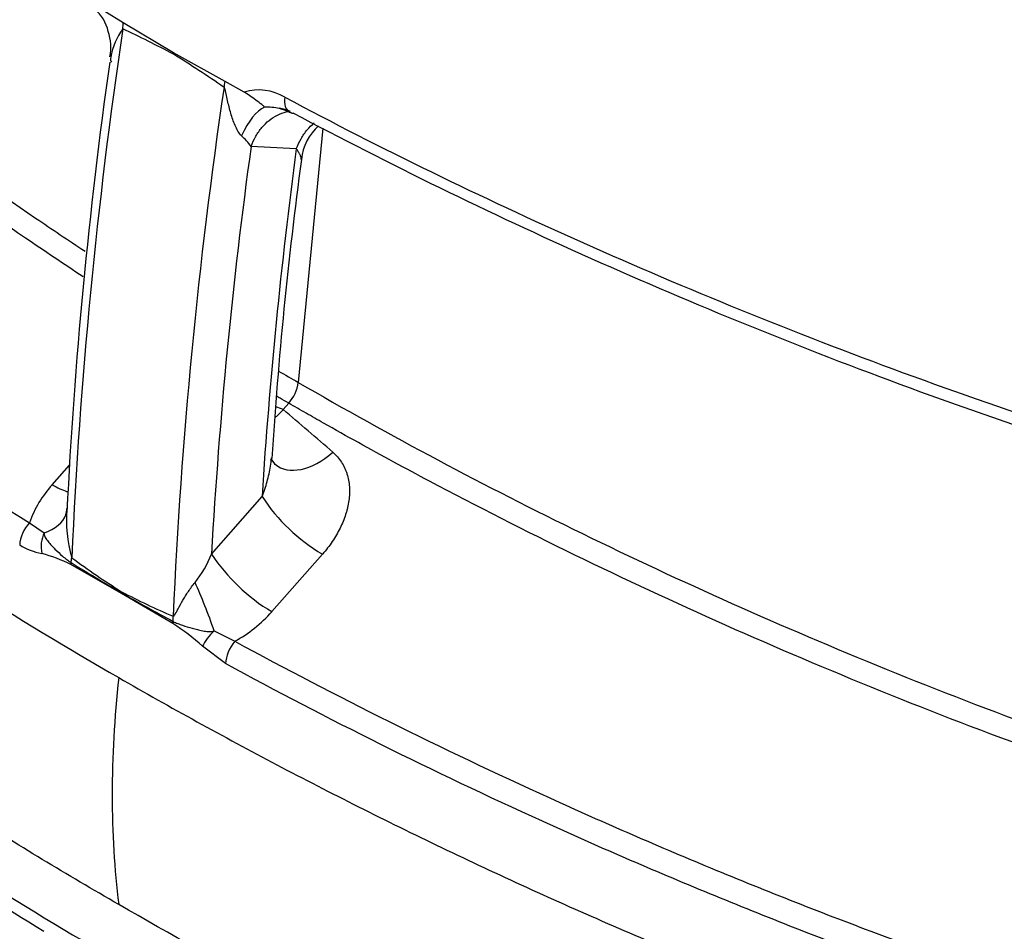
# Model space of a CAD drawing. Units: millimetres. Extents: x 0 to 21000, y 0 to 14850.
# Drawn here: x 13612 to 14022, y 4448 to 4827 of the extents above; entities that cross this region are included whole.
import ezdxf

# ---------------------------------------------------------------- set-up
doc = ezdxf.new("R2010")
doc.units = ezdxf.units.MM
doc.header["$LTSCALE"] = 50
doc.layers.add('Default', color=7, linetype='Continuous')
doc.layers.add('DV4_0', color=7, linetype='Continuous')

# ---------------------------------------------------------------- blocks, each defined once
blk = doc.blocks.new('SE7')
at = {"layer": 'DV4_0', "color": 7, "linetype": 'Continuous'}
for p, q in [((13655.09, 4825.62), (13647.46, 4830.27)), ((13676.12, 4813.11), (13655.09, 4825.62)), ((13697.52, 4801.13), (13676.12, 4813.11)), ((13705.47, 4796.77), (13697.52, 4801.13)), ((13738.19, 4781.81), (13727.92, 4675.99)), ((13727.13, 4773.18), (13708.34, 4774.17)), ((13723.98, 4667.33), (13721.67, 4664.7)), ((13721.67, 4664.7), (13721.6, 4664.63)), ((13625.58, 4633.38), (13632.81, 4641.61)), ((13691.85, 4604.58), (13712.88, 4628.5)), ((13616.21, 4617.59), (13622.36, 4613.42)), ((13738.02, 4604.52), (13716.99, 4580.61)), ((13654.46, 4588.21), (13633.4, 4600.18)), ((13675.81, 4575.7), (13654.46, 4588.21)), ((13654.5, 4588.91), (13654.47, 4588.41)), ((13692.96, 4572.66), (13701.56, 4568.31)), ((13697.7, 4558.99), (13688.15, 4566.27))]:
    blk.add_line(p, q, dxfattribs=at)
for centre, radius, start, end in [((13632.1, 4818.24), 17.27, 12.5648, 49.1954), ((15774.21, 4507.84), 2142.53, 171.53961, 177.45285), ((13676.43, 4806.99), 26.79, 143.138, 170.7306), ((13501.54, 4491.28), 365.54, 61.4884, 65.1785), ((13628.99, 4815.41), 21.02, 349.2105, 18.2421), ((13676.43, 4806.99), 26.79, 170.7306, 173.4445), ((13646.53, 4816.89), 29.82, 351.5168, 352.7044), ((13446.26, 4437.26), 439.99, 55.2428, 58.5188), ((15681.95, 4521.43), 2052.67, 171.94068, 177.1938), ((13661.71, 4814.86), 12.75, 202.2733, 206.089), ((15816.31, 4483.53), 2142.53, 171.53961, 177.45285), ((13711.47, 4776.48), 21.17, 59.1086, 106.4644), ((13715.39, 4767.23), 23.25, 78.295, 93.7618), ((13715.42, 4767.35), 23.23, 66.5583, 78.3058), ((13713.25, 4763.86), 26.92, 65.6501, 75.1608), ((13751.02, 4766.38), 21.92, 131.7497, 173.7144), ((13679.77, 4752.31), 35.97, 37.4279, 46.8321), ((15822.02, 4483.14), 2133.63, 172.16035, 176.73727), ((15812.77, 4494.71), 2104.15, 172.39498, 176.35449), ((15498.15, 4530.47), 1784.85, 172.32829, 176.34359), ((13711.94, 4678.03), 16.11, 318.3671, 352.7111), ((12569.43, 1543.09), 3327.48, 69.73998, 69.79493), ((11455.04, 2006.68), 3493.23, 49.09702, 49.54412), ((13660.03, 4602.28), 46.42, 137.9214, 160.7384), ((13777.89, 4671.49), 77.94, 213.4839, 239.235), ((13689.88, 4619.09), 58.33, 175.6488, 195.9568), ((13634.07, 4607.66), 13.05, 153.7864, 192.406), ((13625.23, 4628.71), 24.17, 237.1534, 260.7086), ((13602.8, 4539.04), 68.37, 63.4117, 74.2816), ((13812.55, 4842.41), 298.74, 233.2471, 238.0572), ((13651.6, 4619.93), 43.08, 320.8705, 339.1214), ((13756.85, 4647.57), 77.93, 213.4827, 239.2328), ((14131.99, 5406.46), 947.22, 238.24385, 239.72665), ((14125.07, 5412.7), 949.16, 240.27699, 241.75496), ((13775.47, 4816.08), 257.37, 241.9638, 247.2398), ((13674.53, 4618.05), 56.61, 298.5182, 318.5866), ((13609.84, 4476.52), 119.11, 48.8934, 56.3691)]:
    blk.add_arc(centre, radius, start, end, dxfattribs=at)
for centre, major_axis, ratio, start_param, end_param in [((13637.17, 4817.05), (11.04, 22.43), 0.62941, -1.011485, -0.896397), ((13680.18, 4792.21), (13.78, 20.86), 0.521231, -0.9385, -0.823412), ((13729.05, 4797.23), (4.7, 8.83), 0.560714, 2.145645, 3.142944), ((13710.93, 4766.45), (5.93, 24.29), 0.404559, 0.283866, 1.150444), ((13729.05, 4797.23), (4.7, 8.83), 0.560714, 3.142944, 3.407472), ((13729.05, 4797.23), (4.65, 8.74), 0.560714, 3.142967, 3.275149), ((13734.76, 4660.78), (16.35, 18.91), 0.606542, 3.137733, 4.490189), ((13734.76, 4660.78), (16.42, 18.99), 0.606542, -3.332223, -3.289841), ((13606.89, 4625.88), (-24.75, 3.49), 0.556692, 3.029373, 3.223046), ((13606.89, 4625.88), (-24.75, 3.49), 0.556692, 2.322113, 3.029373), ((13619.39, 4611.97), (-5.22, -8.53), 0.594866, 4.394011, 5.466091), ((13615.69, 4594.18), (14.62, 20.28), 0.540457, -0.878323, -0.779115), ((13640.57, 4603.79), (-4.97, -8.68), 0.595641, -0.937695, -0.837155), ((13687.76, 4579.18), (-8.88, 23.37), 0.107377, 4.388972, 5.289906), ((13661.52, 4591.88), (-4.99, -8.66), 0.577732, -0.859714, -0.835674), ((13658.71, 4569.34), (10.11, 22.86), 0.609053, -0.998544, -0.899336), ((13682.76, 4579.43), (-5.03, -8.64), 0.558761, -0.933973, -0.833433), ((13695.04, 4570.05), (-7.1, -7.05), 0.331962, 4.676151, 5.568838), ((13704.55, 4562.8), (-4.78, -8.78), 0.559306, 4.364272, 5.436352), ((13960.2, 4683.17), (-218.93, -379.2), 0.57735, -0.917809, -0.652975)]:
    blk.add_ellipse(centre, major_axis=major_axis, ratio=ratio, start_param=start_param, end_param=end_param, dxfattribs=at)
for points, knots in [([(13238.66, 5268.26), (13231.96, 5260.38), (13226, 5252.28), (13218.22, 5240.03), (13215.87, 5236.03), (13211.5, 5227.99), (13209.48, 5223.97), (13203.91, 5211.85), (13200.83, 5203.73), (13193.26, 5179.25), (13190.45, 5162.79), (13189, 5137.9), (13188.99, 5129.57), (13189.82, 5112.86), (13190.67, 5104.47), (13194.4, 5079.47), (13198.43, 5062.97), (13209.08, 5030.23), (13215.7, 5013.99), (13227.33, 4989.82), (13231.5, 4981.79), (13240.29, 4965.9), (13244.92, 4958.03), (13269.21, 4919.01), (13292.14, 4888.86), (13343.59, 4830.22), (13372.12, 4801.75), (13418.62, 4760.16), (13434.74, 4746.49), (13468.19, 4719.5), (13485.54, 4706.17), (13539.02, 4666.98), (13576.66, 4641.82), (13616.21, 4617.59)], [0.0920403, 0.0920403, 0.0920403, 0.0920403, 0.125, 0.125, 0.140625, 0.140625, 0.15625, 0.15625, 0.1875, 0.1875, 0.25, 0.25, 0.28125, 0.28125, 0.3125, 0.3125, 0.375, 0.375, 0.4375, 0.4375, 0.46875, 0.46875, 0.5, 0.5, 0.625, 0.625, 0.75, 0.75, 0.8125, 0.8125, 0.875, 0.875, 1, 1, 1, 1]), ([(13638.56, 4719.91), (13630.44, 4725.25), (13622.42, 4730.63), (13579.9, 4759.75), (13547.17, 4784.23), (13485.71, 4834.85), (13456.98, 4860.99), (13417.32, 4901.64), (13404.68, 4915.43), (13386.69, 4936.52), (13380.84, 4943.62), (13369.58, 4957.87), (13364.15, 4965.04), (13348.48, 4986.63), (13338.86, 5001.17), (13321.47, 5030.57), (13313.71, 5045.43), (13300.32, 5075.53), (13294.69, 5090.77), (13288.21, 5113.96), (13286.38, 5121.75), (13283.46, 5137.45), (13282.38, 5145.32), (13281.26, 5158.87), (13281.01, 5164.56), (13281, 5170.24)], [0.0963989, 0.0963989, 0.0963989, 0.0963989, 0.125, 0.125, 0.25, 0.25, 0.375, 0.375, 0.4375, 0.4375, 0.46875, 0.46875, 0.5, 0.5, 0.5625, 0.5625, 0.625, 0.625, 0.6875, 0.6875, 0.71875, 0.71875, 0.75, 0.75, 0.7726315, 0.7726315, 0.7726315, 0.7726315]), ([(13288.15, 5148.95), (13288.76, 5144.16), (13289.53, 5139.37), (13291.93, 5126.82), (13293.78, 5119.11), (13300.3, 5096.16), (13305.94, 5081.08), (13319.31, 5051.29), (13327.06, 5036.57), (13344.37, 5007.47), (13353.94, 4993.07), (13369.53, 4971.69), (13374.93, 4964.6), (13386.12, 4950.49), (13391.92, 4943.46), (13409.8, 4922.57), (13422.37, 4908.9), (13461.79, 4868.59), (13490.38, 4842.64), (13551.6, 4792.32), (13584.22, 4767.97), (13625.53, 4739.74), (13632.38, 4735.14), (13639.3, 4730.57)], [0.2620271, 0.2620271, 0.2620271, 0.2620271, 0.28125, 0.28125, 0.3125, 0.3125, 0.375, 0.375, 0.4375, 0.4375, 0.5, 0.5, 0.53125, 0.53125, 0.5625, 0.5625, 0.625, 0.625, 0.75, 0.75, 0.875, 0.875, 0.8995181, 0.8995181, 0.8995181, 0.8995181]), ([(13182.1, 5112.68), (13181.99, 5110.52), (13181.9, 5108.36), (13181.38, 5088.56), (13182.89, 5070.93), (13187.64, 5044.5), (13189.65, 5035.67), (13194.4, 5018.17), (13197.15, 5009.5), (13206.38, 4983.66), (13213.86, 4966.69), (13231.06, 4933.2), (13240.79, 4916.68), (13262.24, 4884.01), (13273.96, 4867.88), (13292.91, 4843.93), (13299.46, 4835.99), (13312.95, 4820.24), (13319.89, 4812.44), (13341.3, 4789.2), (13356.32, 4773.97), (13387.78, 4743.96), (13404.22, 4729.19), (13438.31, 4700.2), (13455.96, 4685.97), (13492.46, 4658), (13511.31, 4644.26), (13569.47, 4603.84), (13610.41, 4577.94), (13653.29, 4553.18)], [0.2423476, 0.2423476, 0.2423476, 0.2423476, 0.25, 0.25, 0.3125, 0.3125, 0.34375, 0.34375, 0.375, 0.375, 0.4375, 0.4375, 0.5, 0.5, 0.5625, 0.5625, 0.59375, 0.59375, 0.625, 0.625, 0.6875, 0.6875, 0.75, 0.75, 0.8125, 0.8125, 0.875, 0.875, 1, 1, 1, 1]), ([(14839.68, 4814.77), (14839.09, 4814.43), (14838.48, 4814.08), (14837.28, 4813.4), (14835.47, 4812.38), (14833.64, 4811.37), (14829.96, 4809.38), (14827.48, 4808.07), (14819.95, 4804.22), (14814.82, 4801.75), (14799.09, 4794.61), (14788.16, 4790.21), (14765.46, 4782.11), (14753.69, 4778.41), (14735.41, 4773.38), (14729.22, 4771.79), (14716.78, 4768.81), (14710.51, 4767.41), (14678.95, 4760.89), (14652.99, 4757.1), (14619.78, 4753.89), (14613.1, 4753.32), (14599.75, 4752.34), (14593.08, 4751.93), (14573.08, 4750.9), (14559.77, 4750.5), (14519.85, 4750.07), (14493.3, 4750.79), (14453.52, 4753.13), (14440.27, 4754.13), (14413.8, 4756.51), (14400.57, 4757.91), (14361.32, 4762.59), (14335.56, 4766.39), (14284.76, 4775.14), (14259.71, 4780.09), (14210.23, 4790.99), (14185.8, 4796.95), (14149.57, 4806.57), (14137.56, 4809.9), (14113.69, 4816.76), (14101.8, 4820.31), (14042.93, 4838.52), (13997.67, 4854.53), (13910.27, 4888.97), (13868.14, 4907.42), (13786.79, 4946.59), (13747.57, 4967.31), (13709.81, 4989.17)], [0, 0, 0, 0, 0.001953, 0.001953, 0.003906, 0.007812, 0.007812, 0.015625, 0.015625, 0.03125, 0.03125, 0.0625, 0.0625, 0.09375, 0.09375, 0.109375, 0.109375, 0.125, 0.125, 0.1875, 0.1875, 0.203125, 0.203125, 0.21875, 0.21875, 0.25, 0.25, 0.3125, 0.3125, 0.34375, 0.34375, 0.375, 0.375, 0.4375, 0.4375, 0.5, 0.5, 0.5625, 0.5625, 0.59375, 0.59375, 0.625, 0.625, 0.75, 0.75, 0.875, 0.875, 1, 1, 1, 1]), ([(13754.95, 4981.96), (13791.74, 4962.03), (13829.87, 4943.07), (13908.9, 4907.18), (13949.81, 4890.25), (14034.67, 4858.6), (14078.11, 4844.09), (14167.13, 4818.01), (14212.73, 4806.42), (14283.11, 4791.72), (14306.91, 4787.27), (14343.18, 4781.37), (14355.37, 4779.53), (14379.95, 4776.14), (14392.38, 4774.59), (14429.81, 4770.43), (14454.86, 4768.32), (14505.21, 4765.66), (14530.51, 4765.11), (14568.68, 4765.72), (14581.35, 4766.17), (14606.48, 4767.57), (14618.95, 4768.53), (14656.07, 4772.25), (14680.43, 4775.84), (14710.26, 4782.07), (14716.21, 4783.4), (14727.98, 4786.25), (14733.78, 4787.75), (14750.9, 4792.5), (14761.95, 4795.99), (14783.28, 4803.63), (14793.56, 4807.79), (14808.39, 4814.55), (14813.23, 4816.89), (14820.34, 4820.54), (14822.68, 4821.78), (14826.16, 4823.67), (14827.89, 4824.63), (14829.6, 4825.59), (14830.74, 4826.24), (14831.32, 4826.57), (14831.87, 4826.9)], [0, 0, 0, 0, 0.125, 0.125, 0.25, 0.25, 0.375, 0.375, 0.5, 0.5, 0.5625, 0.5625, 0.59375, 0.59375, 0.625, 0.625, 0.6875, 0.6875, 0.75, 0.75, 0.78125, 0.78125, 0.8125, 0.8125, 0.875, 0.875, 0.890625, 0.890625, 0.90625, 0.90625, 0.9375, 0.9375, 0.96875, 0.96875, 0.984375, 0.984375, 0.992188, 0.992188, 0.996094, 0.998047, 0.998047, 1, 1, 1, 1]), ([(13653.29, 4458.78), (13631.85, 4471.16), (13610.89, 4483.81), (13570.02, 4509.64), (13550.11, 4522.81), (13511.34, 4549.68), (13492.49, 4563.38), (13455.97, 4591.25), (13438.3, 4605.42), (13404.19, 4634.28), (13387.76, 4648.96), (13356.34, 4678.71), (13341.33, 4693.82), (13312.82, 4724.48), (13299.32, 4740.06), (13273.99, 4771.72), (13262.25, 4787.7), (13240.81, 4819.93), (13231.1, 4836.19), (13213.96, 4869.02), (13206.51, 4885.59), (13194.26, 4919.1), (13189.45, 4936.03), (13186, 4954.39), (13185.78, 4955.6), (13185.57, 4956.81)], [0, 0, 0, 0, 0.0625, 0.0625, 0.125, 0.125, 0.1875, 0.1875, 0.25, 0.25, 0.3125, 0.3125, 0.375, 0.375, 0.4375, 0.4375, 0.5, 0.5, 0.5625, 0.5625, 0.625, 0.625, 0.6875, 0.6875, 0.6919136, 0.6919136, 0.6919136, 0.6919136]), ([(13193.06, 4906.82), (13193.22, 4906.24), (13193.38, 4905.65), (13195.93, 4896.42), (13198.68, 4887.84), (13207.94, 4862.29), (13215.44, 4845.5), (13232.67, 4812.32), (13242.41, 4795.94), (13263.89, 4763.53), (13275.62, 4747.5), (13294.59, 4723.71), (13301.15, 4715.82), (13314.65, 4700.17), (13321.6, 4692.4), (13343.02, 4669.3), (13358.06, 4654.14), (13381.67, 4631.73), (13389.72, 4624.32), (13406.13, 4609.62), (13414.5, 4602.34), (13457.04, 4566.3), (13493.43, 4538.55), (13570.52, 4485.05), (13611.22, 4459.3), (13654.07, 4434.54)], [0.3416243, 0.3416243, 0.3416243, 0.3416243, 0.34375, 0.34375, 0.375, 0.375, 0.4375, 0.4375, 0.5, 0.5, 0.5625, 0.5625, 0.59375, 0.59375, 0.625, 0.625, 0.6875, 0.6875, 0.71875, 0.71875, 0.75, 0.75, 0.875, 0.875, 1, 1, 1, 1]), ([(13193.77, 4904.37), (13194.92, 4899.83), (13198.22, 4886.89), (13207.14, 4862.66), (13220.15, 4833.31), (13236.48, 4802.9), (13255.92, 4771.77), (13278.69, 4739.72), (13304.77, 4707.01), (13334.12, 4673.97), (13366.52, 4640.91), (13402.04, 4607.84), (13440.73, 4574.78), (13482.73, 4541.67), (13527.59, 4508.89), (13575.06, 4476.83), (13605.09, 4458.19), (13622.17, 4447.64)], [0, 0, 0, 0, 0.02312, 0.077479, 0.134625, 0.194096, 0.256353, 0.32179, 0.390646, 0.461144, 0.533384, 0.607505, 0.683636, 0.761899, 0.842455, 0.92456, 1, 1, 1, 1]), ([(13704.38, 4778.55), (13703.78, 4779.12), (13703.29, 4779.82), (13702.42, 4781.31), (13702.03, 4782.1), (13700.98, 4784.53), (13700.42, 4786.22), (13699.4, 4789.7), (13698.96, 4791.48), (13698.35, 4794.21), (13698.16, 4795.12), (13697.85, 4796.5), (13697.75, 4796.96), (13697.57, 4797.66), (13697.51, 4797.89), (13697.39, 4798.23), (13697.35, 4798.35), (13697.24, 4798.56), (13697.18, 4798.67), (13697.1, 4798.75)], [0, 0, 0, 0, 0.125, 0.125, 0.25, 0.25, 0.5, 0.5, 0.75, 0.75, 0.875, 0.875, 0.9375, 0.9375, 0.96875, 0.96875, 0.984375, 0.984375, 1, 1, 1, 1]), ([(13713.87, 4790.43), (13713.91, 4790.56), (13713.82, 4790.72), (13713.41, 4791.13), (13713.09, 4791.37), (13712.01, 4792.18), (13711.13, 4792.82), (13709.45, 4794.08), (13708.61, 4794.71), (13707.01, 4795.84), (13706.23, 4796.36), (13705.47, 4796.77)], [0, 0, 0, 0, 0.125, 0.125, 0.25, 0.25, 0.5, 0.5, 0.75, 0.75, 1, 1, 1, 1]), ([(13722.34, 4794.64), (13762.28, 4773.38), (13803.65, 4753.17), (13889.32, 4714.93), (13933.61, 4696.88), (14002.47, 4671.6), (14025.82, 4663.48), (14061.51, 4651.77), (14073.52, 4647.95), (14097.76, 4640.48), (14110.01, 4636.83), (14171.48, 4619.12), (14221.71, 4606.61), (14298.95, 4590.82), (14325.02, 4586.05), (14377.88, 4577.66), (14404.67, 4574.03), (14459.12, 4568.12), (14486.39, 4565.89), (14541.04, 4563.07), (14568.43, 4562.49), (14609.6, 4563.14), (14623.35, 4563.6), (14643.99, 4564.73), (14650.89, 4565.18), (14664.62, 4566.22), (14671.45, 4566.82), (14705.41, 4570.18), (14731.96, 4574.07), (14770.68, 4582.12), (14783.4, 4585.18), (14802.18, 4590.39), (14808.35, 4592.23), (14820.46, 4596.08), (14826.41, 4598.1), (14855.59, 4608.67), (14877.18, 4618.64), (14896.85, 4630.31)], [0, 0, 0, 0, 0.125, 0.125, 0.25, 0.25, 0.3125, 0.3125, 0.34375, 0.34375, 0.375, 0.375, 0.5, 0.5, 0.5625, 0.5625, 0.625, 0.625, 0.6875, 0.6875, 0.75, 0.75, 0.78125, 0.78125, 0.796875, 0.796875, 0.8125, 0.8125, 0.875, 0.875, 0.90625, 0.90625, 0.921875, 0.921875, 0.9375, 0.9375, 1, 1, 1, 1]), ([(13245.43, 4788.82), (13244.83, 4785.83), (13244.3, 4782.85), (13242.6, 4771.79), (13241.86, 4763.73), (13240.98, 4739.61), (13242.16, 4723.59), (13246.13, 4699.65), (13247.82, 4691.68), (13251.89, 4675.77), (13254.28, 4667.82), (13262.34, 4644.13), (13268.91, 4628.63), (13284.06, 4598.07), (13292.63, 4583.02), (13320.99, 4538.48), (13343.37, 4509.58), (13374.99, 4474.29), (13381.51, 4467.26), (13394.84, 4453.36), (13401.66, 4446.47), (13422.55, 4426), (13437.06, 4412.62), (13482.2, 4373.16), (13514.45, 4347.81), (13580.64, 4300.46), (13614.35, 4278.34), (13649.76, 4256.98)], [0.2072149, 0.2072149, 0.2072149, 0.2072149, 0.21875, 0.21875, 0.25, 0.25, 0.3125, 0.3125, 0.34375, 0.34375, 0.375, 0.375, 0.4375, 0.4375, 0.5, 0.5, 0.625, 0.625, 0.65625, 0.65625, 0.6875, 0.6875, 0.75, 0.75, 0.875, 0.875, 0.991807, 0.991807, 0.991807, 0.991807]), ([(13708.34, 4774.17), (13708.88, 4775.64), (13709.54, 4777.05), (13711.05, 4779.69), (13711.91, 4780.91), (13713.78, 4783.14), (13714.8, 4784.14), (13716.96, 4785.88), (13718.11, 4786.62), (13720.49, 4787.8), (13721.72, 4788.25), (13723.52, 4788.67), (13724.08, 4788.77), (13724.64, 4788.84)], [0, 0, 0, 0, 0.125, 0.125, 0.25, 0.25, 0.375, 0.375, 0.5, 0.5, 0.625, 0.625, 0.6805138, 0.6805138, 0.6805138, 0.6805138]), ([(14893.74, 4622.51), (14893.13, 4622.15), (14892.51, 4621.79), (14891.28, 4621.07), (14889.44, 4620), (14885.09, 4617.53), (14881.29, 4615.48), (14873.61, 4611.45), (14868.37, 4608.86), (14852.31, 4601.42), (14841.14, 4596.86), (14823.74, 4590.59), (14817.83, 4588.6), (14805.78, 4584.8), (14799.64, 4582.99), (14780.98, 4577.86), (14768.34, 4574.86), (14729.85, 4566.98), (14703.47, 4563.19), (14669.72, 4559.96), (14662.94, 4559.39), (14649.29, 4558.4), (14642.44, 4557.97), (14621.94, 4556.91), (14608.29, 4556.49), (14567.4, 4555.97), (14540.2, 4556.62), (14485.93, 4559.54), (14458.85, 4561.83), (14404.8, 4567.8), (14378.2, 4571.45), (14325.73, 4579.87), (14299.85, 4584.64), (14223.17, 4600.43), (14173.3, 4612.91), (14112.25, 4630.54), (14100.1, 4634.17), (14076.02, 4641.61), (14064.09, 4645.41), (14028.61, 4657.07), (14005.37, 4665.16), (13936.82, 4690.35), (13892.65, 4708.35), (13807.13, 4746.54), (13765.78, 4766.74), (13725.81, 4788.02)], [0, 0, 0, 0, 0.001953, 0.001953, 0.003906, 0.007812, 0.015625, 0.015625, 0.03125, 0.03125, 0.0625, 0.0625, 0.078125, 0.078125, 0.09375, 0.09375, 0.125, 0.125, 0.1875, 0.1875, 0.203125, 0.203125, 0.21875, 0.21875, 0.25, 0.25, 0.3125, 0.3125, 0.375, 0.375, 0.4375, 0.4375, 0.5, 0.5, 0.625, 0.625, 0.65625, 0.65625, 0.6875, 0.6875, 0.75, 0.75, 0.875, 0.875, 1, 1, 1, 1]), ([(13727.13, 4773.18), (13727.68, 4774.65), (13728.34, 4776.06), (13729.85, 4778.69), (13730.7, 4779.92), (13732.54, 4782.11), (13733.53, 4783.08), (13734.57, 4783.93)], [0, 0, 0, 0, 0.125, 0.125, 0.25, 0.25, 0.3707305, 0.3707305, 0.3707305, 0.3707305]), ([(13729.16, 4768.78), (13729.17, 4768.87), (13729.17, 4768.98), (13729.15, 4769.34), (13729.09, 4769.61), (13728.94, 4770.07), (13728.89, 4770.22), (13728.75, 4770.55), (13728.67, 4770.72), (13728.41, 4771.23), (13728.2, 4771.6), (13727.84, 4772.17), (13727.71, 4772.37), (13727.5, 4772.66), (13727.43, 4772.77), (13727.29, 4772.97), (13727.21, 4773.07), (13727.13, 4773.18)], [0.4440684, 0.4440684, 0.4440684, 0.4440684, 0.5, 0.5, 0.625, 0.625, 0.6875, 0.6875, 0.75, 0.75, 0.875, 0.875, 0.9375, 0.9375, 0.96875, 0.96875, 1, 1, 1, 1]), ([(13727.92, 4675.99), (13765.96, 4653.94), (13805.36, 4632.97), (13886.83, 4593.19), (13928.91, 4574.37), (14015.94, 4539.02), (14060.87, 4522.48), (14130.73, 4499.64), (14154.43, 4492.36), (14190.67, 4481.98), (14202.88, 4478.61), (14227.39, 4472.11), (14239.7, 4468.97), (14276.82, 4459.92), (14301.82, 4454.36), (14352.36, 4444.29), (14377.9, 4439.78), (14429.63, 4431.98), (14455.81, 4428.7), (14495.67, 4424.88), (14509.05, 4423.8), (14536.04, 4422.05), (14549.59, 4421.4), (14590.13, 4420.16), (14617.14, 4420.29), (14650.85, 4421.99), (14657.59, 4422.4), (14671.07, 4423.4), (14677.82, 4423.98), (14697.9, 4425.98), (14711.1, 4427.66), (14737.09, 4431.77), (14749.88, 4434.2), (14768.72, 4438.5), (14774.94, 4440.04), (14787.25, 4443.36), (14793.36, 4445.15), (14811.28, 4450.81), (14822.7, 4455.01), (14838.98, 4461.97), (14844.27, 4464.41), (14851.99, 4468.23), (14854.52, 4469.53), (14858.27, 4471.53), (14860.13, 4472.54), (14862.28, 4473.74), (14863.19, 4474.26), (14863.8, 4474.6), (14864.11, 4474.78), (14864.41, 4474.95)], [0, 0, 0, 0, 0.125, 0.125, 0.25, 0.25, 0.375, 0.375, 0.4375, 0.4375, 0.46875, 0.46875, 0.5, 0.5, 0.5625, 0.5625, 0.625, 0.625, 0.6875, 0.6875, 0.71875, 0.71875, 0.75, 0.75, 0.8125, 0.8125, 0.828125, 0.828125, 0.84375, 0.84375, 0.875, 0.875, 0.90625, 0.90625, 0.921875, 0.921875, 0.9375, 0.9375, 0.96875, 0.96875, 0.984375, 0.984375, 0.992187, 0.992187, 0.996094, 0.998047, 0.999023, 0.999023, 1, 1, 1, 1]), ([(13636.87, 4354.16), (13633.68, 4356.35), (13630.52, 4358.54), (13594.04, 4384.02), (13562.43, 4408.1), (13517.81, 4445.53), (13503.4, 4458.24), (13475.8, 4483.9), (13462.59, 4496.89), (13424.8, 4536.3), (13402.05, 4563.2), (13372.28, 4604.66), (13363.09, 4618.67), (13346.67, 4646.63), (13339.38, 4660.57), (13333.01, 4674.75)], [0.1131843, 0.1131843, 0.1131843, 0.1131843, 0.125, 0.125, 0.25, 0.25, 0.3125, 0.3125, 0.375, 0.375, 0.5, 0.5, 0.5625, 0.5625, 0.62291, 0.62291, 0.62291, 0.62291]), ([(13723.98, 4667.33), (13722.8, 4668.01), (13721.58, 4668.71), (13719.88, 4669.7), (13719.37, 4670), (13718.86, 4670.29)], [0, 0, 0, 0, 0.00390625, 0.00390625, 0.00556946, 0.00556946, 0.00556946, 0.00556946]), ([(14868.12, 4467.47), (14866.92, 4466.78), (14865.67, 4466.08), (14863.2, 4464.7), (14859.45, 4462.66), (14855.63, 4460.69), (14847.87, 4456.82), (14842.55, 4454.36), (14826.19, 4447.31), (14814.72, 4443.05), (14796.73, 4437.3), (14790.59, 4435.48), (14778.21, 4432.1), (14771.96, 4430.53), (14753.03, 4426.13), (14740.18, 4423.64), (14714.05, 4419.41), (14700.78, 4417.67), (14680.6, 4415.59), (14673.82, 4414.98), (14660.25, 4413.93), (14653.47, 4413.48), (14619.54, 4411.67), (14592.36, 4411.44), (14551.55, 4412.56), (14537.93, 4413.18), (14510.74, 4414.86), (14497.25, 4415.91), (14457.1, 4419.64), (14430.73, 4422.89), (14378.62, 4430.61), (14352.89, 4435.08), (14301.98, 4445.11), (14276.81, 4450.66), (14239.42, 4459.7), (14227.02, 4462.83), (14202.34, 4469.33), (14190.04, 4472.7), (14153.53, 4483.08), (14129.65, 4490.37), (14059.27, 4513.25), (14014.01, 4529.83), (13926.37, 4565.29), (13883.99, 4584.18), (13822.46, 4614.14), (13802.29, 4624.4), (13772.54, 4640.19), (13762.71, 4645.52), (13748.09, 4653.62), (13743.24, 4656.34), (13735.99, 4660.44), (13733.58, 4661.81), (13728.77, 4664.56), (13726.38, 4665.94), (13723.98, 4667.33)], [0, 0, 0, 0, 0.003906, 0.003906, 0.007813, 0.015625, 0.015625, 0.03125, 0.03125, 0.0625, 0.0625, 0.078125, 0.078125, 0.09375, 0.09375, 0.125, 0.125, 0.15625, 0.15625, 0.171875, 0.171875, 0.1875, 0.1875, 0.25, 0.25, 0.28125, 0.28125, 0.3125, 0.3125, 0.375, 0.375, 0.4375, 0.4375, 0.5, 0.5, 0.53125, 0.53125, 0.5625, 0.5625, 0.625, 0.625, 0.75, 0.75, 0.875, 0.875, 0.9375, 0.9375, 0.96875, 0.96875, 0.984375, 0.984375, 0.992188, 0.992188, 1, 1, 1, 1]), ([(13721.6, 4664.63), (13721.52, 4664.53), (13721.43, 4664.43), (13721.25, 4664.23), (13721.16, 4664.13), (13720.89, 4663.84), (13720.71, 4663.65), (13720.17, 4663.08), (13719.8, 4662.71), (13719.08, 4662.03), (13718.74, 4661.71), (13718.39, 4661.41)], [0, 0, 0, 0, 0.0078125, 0.0078125, 0.015625, 0.015625, 0.03125, 0.03125, 0.0625, 0.0625, 0.0914629, 0.0914629, 0.0914629, 0.0914629]), ([(13742.34, 4646.93), (13743.75, 4645.72), (13744.93, 4644.35), (13746.39, 4642.09), (13746.83, 4641.3), (13747.4, 4640.07), (13747.58, 4639.65), (13747.91, 4638.8), (13748.06, 4638.38), (13748.74, 4636.21), (13749.07, 4634.41), (13749.23, 4632.07), (13749.25, 4631.6), (13749.26, 4630.65), (13749.25, 4630.17), (13749.2, 4628.75), (13749.11, 4627.79), (13748.85, 4625.87), (13748.67, 4624.91), (13748.34, 4623.46), (13748.22, 4622.97), (13747.95, 4622), (13747.81, 4621.52), (13747.03, 4619.09), (13746.25, 4617.18), (13744.86, 4614.37), (13744.36, 4613.44), (13743.28, 4611.59), (13742.7, 4610.68), (13740.86, 4607.96), (13739.5, 4606.21), (13738.02, 4604.52)], [0, 0, 0, 0, 0.125, 0.125, 0.1875, 0.1875, 0.21875, 0.21875, 0.25, 0.25, 0.375, 0.375, 0.40625, 0.40625, 0.4375, 0.4375, 0.5, 0.5, 0.5625, 0.5625, 0.59375, 0.59375, 0.625, 0.625, 0.75, 0.75, 0.8125, 0.8125, 0.875, 0.875, 1, 1, 1, 1]), ([(13712.88, 4628.5), (13713.7, 4630.51), (13714.41, 4632.59), (13715.3, 4635.76), (13715.57, 4636.83), (13716.04, 4638.98), (13716.24, 4640.08), (13716.56, 4642.22), (13716.68, 4643.27), (13716.75, 4644.33)], [0, 0, 0, 0, 0.25, 0.25, 0.375, 0.375, 0.5, 0.5, 0.6196423, 0.6196423, 0.6196423, 0.6196423]), ([(13718.39, 4641.9), (13717.69, 4642.89), (13716.73, 4643.82), (13716.79, 4644.66), (13716.79, 4644.67)], [0, 0, 0, 0, 0.54243, 0.7999848, 0.7999848, 0.7999848, 0.7999848]), ([(13377.64, 4630.28), (13382.48, 4622.89), (13387.55, 4615.55), (13402.81, 4594.43), (13413.56, 4580.77), (13436.45, 4553.71), (13448.51, 4540.41), (13486.31, 4501.22), (13513.66, 4475.99), (13571.51, 4427.56), (13601.94, 4404.33), (13634.06, 4381.8)], [0.4669421, 0.4669421, 0.4669421, 0.4669421, 0.5, 0.5, 0.5625, 0.5625, 0.625, 0.625, 0.75, 0.75, 0.8725348, 0.8725348, 0.8725348, 0.8725348]), ([(13625.58, 4633.38), (13626.72, 4632.73), (13627.8, 4632.17), (13629.84, 4631.25), (13630.79, 4630.89), (13631.88, 4630.57), (13632.12, 4630.5), (13632.34, 4630.45)], [0, 0, 0, 0, 0.125, 0.125, 0.25, 0.25, 0.2850226, 0.2850226, 0.2850226, 0.2850226]), ([(13622.36, 4613.42), (13622.33, 4613.32), (13622.3, 4613.23), (13622.28, 4613.04), (13622.28, 4612.95), (13622.29, 4612.68), (13622.32, 4612.51), (13622.47, 4612.02), (13622.61, 4611.72), (13622.94, 4611.14), (13623.12, 4610.86), (13623.51, 4610.3), (13623.72, 4610.03), (13624.36, 4609.22), (13624.82, 4608.7), (13625.77, 4607.66), (13626.26, 4607.16), (13627.78, 4605.65), (13628.86, 4604.66), (13630.53, 4603.23), (13631.1, 4602.75), (13632.26, 4601.85), (13632.86, 4601.42), (13633.46, 4601.04)], [0, 0, 0, 0, 0.015625, 0.015625, 0.03125, 0.03125, 0.0625, 0.0625, 0.125, 0.125, 0.1875, 0.1875, 0.25, 0.25, 0.375, 0.375, 0.5, 0.5, 0.75, 0.75, 0.875, 0.875, 1, 1, 1, 1]), ([(13675.9, 4578.75), (13675.98, 4578.73), (13676.05, 4578.75), (13676.17, 4578.82), (13676.23, 4578.87), (13676.38, 4579.02), (13676.47, 4579.14), (13676.74, 4579.51), (13676.9, 4579.78), (13677.37, 4580.6), (13677.68, 4581.18), (13678.62, 4582.92), (13679.27, 4584.12), (13680.33, 4585.94), (13680.69, 4586.55), (13681.45, 4587.78), (13681.84, 4588.4), (13682.66, 4589.63), (13683.09, 4590.25), (13684, 4591.5), (13684.49, 4592.12), (13685.02, 4592.74)], [0, 0, 0, 0, 0.015625, 0.015625, 0.03125, 0.03125, 0.0625, 0.0625, 0.125, 0.125, 0.25, 0.25, 0.5, 0.5, 0.625, 0.625, 0.75, 0.75, 0.875, 0.875, 1, 1, 1, 1]), ([(13678.09, 4214.59), (13637.46, 4237.8), (13598.98, 4261.91), (13526.29, 4311.93), (13492.07, 4337.83), (13428.19, 4391.56), (13398.52, 4419.37), (13357.98, 4462.76), (13345.13, 4477.5), (13326.99, 4500.09), (13321.13, 4507.69), (13309.89, 4522.96), (13304.5, 4530.64), (13289.73, 4552.79), (13280.94, 4567.37), (13273.08, 4582.14)], [0, 0, 0, 0, 0.125, 0.125, 0.25, 0.25, 0.375, 0.375, 0.4375, 0.4375, 0.46875, 0.46875, 0.5, 0.5, 0.5583414, 0.5583414, 0.5583414, 0.5583414]), ([(13675.89, 4576.55), (13676.52, 4576.21), (13677.16, 4575.93), (13678.45, 4575.42), (13679.11, 4575.18), (13681.09, 4574.5), (13682.45, 4574.09), (13684.55, 4573.51), (13685.26, 4573.32), (13686.71, 4572.97), (13687.45, 4572.8), (13688.58, 4572.59), (13688.96, 4572.52), (13689.73, 4572.41), (13690.12, 4572.36), (13690.92, 4572.29), (13691.33, 4572.28), (13691.95, 4572.32), (13692.16, 4572.34), (13692.47, 4572.42), (13692.57, 4572.46), (13692.77, 4572.54), (13692.87, 4572.59), (13692.96, 4572.66)], [0, 0, 0, 0, 0.125, 0.125, 0.25, 0.25, 0.5, 0.5, 0.625, 0.625, 0.75, 0.75, 0.8125, 0.8125, 0.875, 0.875, 0.9375, 0.9375, 0.96875, 0.96875, 0.984375, 0.984375, 1, 1, 1, 1]), ([(13701.56, 4568.31), (13743.57, 4545.45), (13787.19, 4523.7), (13855.12, 4492.8), (13878.22, 4482.77), (13924.99, 4463.44), (13948.68, 4454.13), (14020.74, 4427.27), (14070.07, 4410.79), (14171.65, 4381.07), (14223.88, 4367.83), (14291.46, 4353.81), (14305.09, 4351.13), (14332.61, 4346.06), (14346.52, 4343.66), (14388.39, 4336.94), (14416.51, 4333.12), (14473.21, 4326.98), (14501.78, 4324.66), (14545.07, 4322.51), (14559.61, 4322.02), (14588.55, 4321.54), (14602.97, 4321.55), (14646.06, 4322.39), (14674.58, 4324.01), (14716.96, 4328.39), (14731.02, 4330.17), (14752, 4333.39), (14758.97, 4334.56), (14772.88, 4337.08), (14779.8, 4338.44), (14813.92, 4345.67), (14839.9, 4352.88), (14876.67, 4366.11), (14888.56, 4370.92), (14905.79, 4378.8), (14911.39, 4381.51), (14919.58, 4385.73), (14922.28, 4387.15), (14926.27, 4389.33), (14928.25, 4390.42), (14930.21, 4391.53), (14931.52, 4392.27), (14932.18, 4392.65), (14932.81, 4393.02)], [0, 0, 0, 0, 0.125, 0.125, 0.1875, 0.1875, 0.25, 0.25, 0.375, 0.375, 0.5, 0.5, 0.53125, 0.53125, 0.5625, 0.5625, 0.625, 0.625, 0.6875, 0.6875, 0.71875, 0.71875, 0.75, 0.75, 0.8125, 0.8125, 0.84375, 0.84375, 0.859375, 0.859375, 0.875, 0.875, 0.9375, 0.9375, 0.96875, 0.96875, 0.984375, 0.984375, 0.992188, 0.992188, 0.996094, 0.998047, 0.998047, 1, 1, 1, 1]), ([(14936.72, 4384.12), (14931.51, 4381.12), (14926.15, 4378.19), (14915.17, 4372.54), (14909.54, 4369.8), (14892.21, 4361.87), (14880.26, 4357.01), (14843.31, 4343.65), (14817.2, 4336.35), (14782.93, 4329), (14775.98, 4327.62), (14761.99, 4325.05), (14754.97, 4323.86), (14733.87, 4320.57), (14719.73, 4318.74), (14677.11, 4314.24), (14648.43, 4312.53), (14605.08, 4311.59), (14590.58, 4311.55), (14561.47, 4311.97), (14546.84, 4312.44), (14503.27, 4314.51), (14474.5, 4316.8), (14417.43, 4322.88), (14389.12, 4326.68), (14346.97, 4333.37), (14332.97, 4335.77), (14305.26, 4340.84), (14291.53, 4343.52), (14223.48, 4357.55), (14170.88, 4370.82), (14068.62, 4400.64), (14018.96, 4417.19), (13946.43, 4444.18), (13922.57, 4453.54), (13875.5, 4472.96), (13852.25, 4483.04), (13783.88, 4514.11), (13739.97, 4535.99), (13697.7, 4558.99)], [0, 0, 0, 0, 0.015625, 0.015625, 0.03125, 0.03125, 0.0625, 0.0625, 0.125, 0.125, 0.140625, 0.140625, 0.15625, 0.15625, 0.1875, 0.1875, 0.25, 0.25, 0.28125, 0.28125, 0.3125, 0.3125, 0.375, 0.375, 0.4375, 0.4375, 0.46875, 0.46875, 0.5, 0.5, 0.625, 0.625, 0.75, 0.75, 0.8125, 0.8125, 0.875, 0.875, 1, 1, 1, 1]), ([(13653.29, 4553.18), (13674.73, 4540.8), (13696.67, 4528.71), (13741.43, 4505.13), (13764.27, 4493.65), (13810.87, 4471.3), (13834.64, 4460.44), (13883.01, 4439.41), (13907.62, 4429.25), (13957.74, 4409.63), (13983.23, 4400.19), (14034.96, 4382.15), (14061.21, 4373.55), (14114.57, 4357.22), (14141.67, 4349.5), (14196.8, 4335.05), (14224.65, 4328.36), (14280.84, 4316.19), (14309.2, 4310.7), (14366.51, 4301.06), (14395.46, 4296.91), (14454.05, 4290.16), (14483.69, 4287.56), (14528.77, 4285.08), (14543.91, 4284.49), (14566.78, 4284), (14574.43, 4283.91), (14589.69, 4283.86), (14597.31, 4283.91), (14635.35, 4284.53), (14665.6, 4286.19), (14703.16, 4290.05), (14710.66, 4290.91), (14725.63, 4292.83), (14733.12, 4293.88), (14755.35, 4297.31), (14769.9, 4299.97), (14812.67, 4309.09), (14840.02, 4316.7), (14878.99, 4330.75), (14891.68, 4335.9), (14915.8, 4346.94), (14927.28, 4352.83), (14938.16, 4359.12)], [0, 0, 0, 0, 0.0625, 0.0625, 0.125, 0.125, 0.1875, 0.1875, 0.25, 0.25, 0.3125, 0.3125, 0.375, 0.375, 0.4375, 0.4375, 0.5, 0.5, 0.5625, 0.5625, 0.625, 0.625, 0.6875, 0.6875, 0.71875, 0.71875, 0.734375, 0.734375, 0.75, 0.75, 0.8125, 0.8125, 0.828125, 0.828125, 0.84375, 0.84375, 0.875, 0.875, 0.9375, 0.9375, 0.96875, 0.96875, 1, 1, 1, 1]), ([(14938.16, 4253.34), (14916.48, 4240.82), (14892.64, 4230.16), (14860.38, 4218.91), (14853.81, 4216.77), (14840.41, 4212.69), (14833.58, 4210.75), (14812.85, 4205.27), (14798.79, 4202.08), (14770.2, 4196.51), (14755.68, 4194.14), (14733.58, 4191.14), (14726.17, 4190.23), (14711.23, 4188.6), (14703.7, 4187.87), (14666.08, 4184.68), (14635.97, 4183.55), (14575.71, 4183.5), (14545.56, 4184.59), (14500.32, 4187.64), (14485.19, 4188.9), (14455.2, 4191.82), (14440.32, 4193.5), (14395.99, 4199.07), (14366.86, 4203.53), (14309.3, 4213.73), (14280.88, 4219.46), (14224.67, 4232.06), (14196.88, 4238.92), (14155.63, 4249.98), (14141.94, 4253.8), (14114.8, 4261.67), (14101.34, 4265.71), (14061.27, 4278.17), (14034.99, 4286.9), (13983.2, 4305.17), (13957.69, 4314.71), (13907.61, 4334.47), (13883.02, 4344.7), (13834.68, 4365.82), (13810.91, 4376.73), (13741, 4410.36), (13696.17, 4434.02), (13653.29, 4458.78)], [0, 0, 0, 0, 0.0625, 0.0625, 0.078125, 0.078125, 0.09375, 0.09375, 0.125, 0.125, 0.15625, 0.15625, 0.171875, 0.171875, 0.1875, 0.1875, 0.25, 0.25, 0.3125, 0.3125, 0.34375, 0.34375, 0.375, 0.375, 0.4375, 0.4375, 0.5, 0.5, 0.5625, 0.5625, 0.59375, 0.59375, 0.625, 0.625, 0.6875, 0.6875, 0.75, 0.75, 0.8125, 0.8125, 0.875, 0.875, 1, 1, 1, 1])]:
    blk.add_open_spline(points, degree=3, knots=knots, dxfattribs=at)
blk.add_open_spline([(13719.74, 4680.72), (13722.46, 4679.14), (13725.18, 4677.56), (13727.92, 4675.99)], degree=3, dxfattribs=at)

msp = doc.modelspace()

# ---------------------------------------------------------------- block references
at = {"layer": 'Default'}
msp.add_blockref('SE7', (0, 0), dxfattribs=at)

doc.saveas('drawing.dxf')
